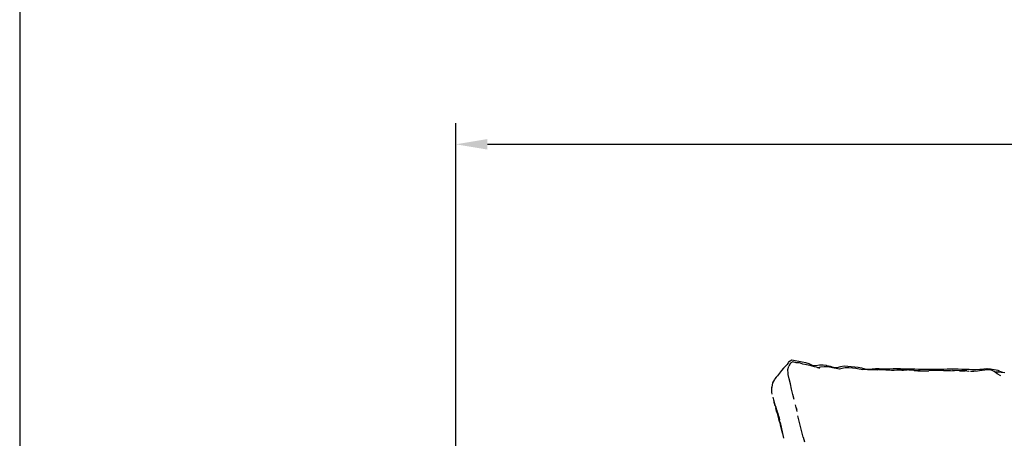
# Model space of a CAD drawing. Units: millimetres. Extents: x -360 to 4803, y 16 to 6413.
# Drawn here: x -360 to 576, y 3204 to 3602 of the extents above; entities that cross this region are included whole.
import ezdxf

# ---------------------------------------------------------------- set-up
doc = ezdxf.new("R2010")
doc.units = ezdxf.units.MM
doc.layers.add('MAKE2D$可见线$曲线', color=7, linetype='Continuous')
doc.layers.add('Make2D$可见线$正切线', color=7, linetype='Continuous', true_color=0x000000)
doc.styles.add('ISO-25', font='arial.ttf')
doc.styles.get("Standard").update_dxf_attribs({"font": 'arial.ttf'})
doc.dimstyles.new('ISO-25', dxfattribs={"dimtxt": 2.5, "dimasz": 2.5, "dimexe": 1.25, "dimexo": 0.625, "dimtad": 1, "dimtxsty": 'Standard', "dimcen": 2.5, "dimadec": 0, "dimazin": 0, "dimtfac": 1, "dimtmove": 0, "dimatfit": 3, "dimfxl": 1, "dimarcsym": 0})

# ---------------------------------------------------------------- blocks, each defined once
blk = doc.blocks.new('*D11')
at = {"layer": 'Defpoints', "color": 0, "transparency": 16777216}
for p in [(3048.71, 3483.17), (54.41, 2977.97), (3048.71, 2917.79)]:
    blk.add_point(p, dxfattribs=at)
at = {"layer": 'Make2D$可见线$正切线', "color": 0, "lineweight": -2, "transparency": 16777216}
for p, q in [((54.41, 2997.97), (54.41, 3503.17)), ((3048.71, 2937.79), (3048.71, 3503.17)), ((84.41, 3483.17), (3018.71, 3483.17))]:
    blk.add_line(p, q, dxfattribs=at)
at = {"layer": 'Make2D$可见线$正切线', "color": 0, "transparency": 16777216}
for points in [[(84.41, 3488.17), (84.41, 3478.17), (54.41, 3483.17)], [(3018.71, 3488.17), (3018.71, 3478.17), (3048.71, 3483.17)]]:
    blk.add_solid(points, dxfattribs=at)
at = {"layer": 'Make2D$可见线$正切线', "color": 0, "transparency": 16777216, "insert": (1551.56, 3514.06), "char_height": 36, "attachment_point": 5, "style": 'ISO-25'}
blk.add_mtext('3000', dxfattribs=at)
blk = doc.blocks.new('1111')
blk.add_line((6507.34, -3036.56), (6507.34, -5851.45))

msp = doc.modelspace()

# ---------------------------------------------------------------- linework, layer by layer
at = {"layer": 'MAKE2D$可见线$曲线', "color": 7}
for p, q in [((373.83, 3277.91), (370.77, 3276.11)), ((377.17, 3277.31), (373.83, 3277.91)), ((380.43, 3276.76), (377.17, 3277.31)), ((364.13, 3267.96), (362.18, 3265.55)), ((366.07, 3270.37), (364.13, 3267.96)), ((368.19, 3272.43), (366.07, 3270.37)), ((369.32, 3273.95), (368.19, 3272.43)), ((370.34, 3275.53), (369.32, 3273.95)), ((370.07, 3268.91), (370.93, 3272.24)), ((370.34, 3265.1), (370.07, 3268.91)), ((370.77, 3276.11), (370.34, 3275.53)), ((372.57, 3275.21), (370.93, 3272.24)), ((374.96, 3276.24), (372.57, 3275.21)), ((377.87, 3275.46), (374.96, 3276.24)), ((381.21, 3275.25), (377.87, 3275.46)), ((383.73, 3275.99), (380.43, 3276.76)), ((384.42, 3274.18), (381.21, 3275.25)), ((387.08, 3275.36), (383.73, 3275.99)), ((387.72, 3273.47), (384.42, 3274.18)), ((390.37, 3274.37), (387.08, 3275.36)), ((391.08, 3272.92), (387.72, 3273.47)), ((393.5, 3272.92), (390.37, 3274.37)), ((392.2, 3272.65), (391.08, 3272.92)), ((395.53, 3271.72), (392.2, 3272.65)), ((396.74, 3272.59), (393.5, 3272.92)), ((397.26, 3271.15), (395.53, 3271.72)), ((400.1, 3273.09), (396.74, 3272.59)), ((400.56, 3270.07), (397.26, 3271.15)), ((401.02, 3271.28), (398.39, 3270.78)), ((403.54, 3273.17), (400.1, 3273.09)), ((404.49, 3271.71), (401.02, 3271.28)), ((406.98, 3272.77), (403.54, 3273.17)), ((407.9, 3271.46), (404.49, 3271.71)), ((407.26, 3272.59), (406.98, 3272.77)), ((410.64, 3271.86), (407.26, 3272.59)), ((411.27, 3270.84), (407.9, 3271.46)), ((413.98, 3270.73), (410.64, 3271.86)), ((412.51, 3270.51), (411.27, 3270.84)), ((415.93, 3270.08), (412.51, 3270.51)), ((413.59, 3270.94), (413.98, 3270.73)), ((416.82, 3270.68), (413.59, 3270.94)), ((419.14, 3269.37), (415.93, 3270.08)), ((420.12, 3271.51), (416.82, 3270.68)), ((419.14, 3269.37), (419.15, 3269.37)), ((421.28, 3269.87), (419.15, 3269.37)), ((423.56, 3272.07), (420.12, 3271.51)), ((424.65, 3270.52), (421.28, 3269.87)), ((427.03, 3271.88), (423.56, 3272.07)), ((428.08, 3270.56), (424.65, 3270.52)), ((430.39, 3271.45), (427.03, 3271.88)), ((431.49, 3270.34), (428.08, 3270.56)), ((433.73, 3271.25), (430.39, 3271.45)), ((434.8, 3269.85), (431.49, 3270.34)), ((437.1, 3270.97), (433.73, 3271.25)), ((438.05, 3269.29), (434.8, 3269.85)), ((440.4, 3270.2), (437.1, 3270.97)), ((441.37, 3268.85), (438.05, 3269.29)), ((443.62, 3269.34), (440.4, 3270.2)), ((442.75, 3268.91), (441.37, 3268.85)), ((446.15, 3268.99), (442.75, 3268.91)), ((445.71, 3269.14), (443.62, 3269.34)), ((445.71, 3269.14), (447.17, 3269.06)), ((449.57, 3269.02), (446.15, 3268.99)), ((446.15, 3268.99), (447.98, 3268.92)), ((450.14, 3269.23), (447.17, 3269.06)), ((447.98, 3268.92), (451.43, 3269.08)), ((450.02, 3269.02), (449.57, 3269.02)), ((453.5, 3269.54), (450.14, 3269.23)), ((451.43, 3269.08), (454.87, 3268.97)), ((456.89, 3269.57), (453.5, 3269.54)), ((454.87, 3268.97), (455.63, 3268.88)), ((459.73, 3268.6), (456.37, 3268.84)), ((458.25, 3268.57), (456.37, 3268.84)), ((460.25, 3269.45), (456.89, 3269.57)), ((463.11, 3268.5), (459.73, 3268.6)), ((463.59, 3269.39), (460.25, 3269.45)), ((466.48, 3268.3), (463.11, 3268.5)), ((466.92, 3269.43), (463.59, 3269.39)), ((469.82, 3267.98), (466.48, 3268.3)), ((470.28, 3269.62), (466.92, 3269.43)), ((473.7, 3269.8), (470.28, 3269.62)), ((477.15, 3269.75), (473.7, 3269.8)), ((480.57, 3269.37), (477.15, 3269.75)), ((480.55, 3268.46), (478.4, 3268.55)), ((478.4, 3268.55), (479.97, 3268.43)), ((479.97, 3268.43), (483.43, 3268.59)), ((483.94, 3269.3), (480.57, 3269.37)), ((487.35, 3269.45), (483.94, 3269.3)), ((490.79, 3269.4), (487.35, 3269.45)), ((495.82, 3267.86), (489.85, 3268.08)), ((494.23, 3269.18), (490.79, 3269.4)), ((497.66, 3269.01), (494.23, 3269.18)), ((501.09, 3268.98), (497.66, 3269.01)), ((504.54, 3268.99), (501.09, 3268.98)), ((517.99, 3267.95), (504.13, 3267.81)), ((507.97, 3269), (504.54, 3268.99)), ((511.41, 3269.01), (507.97, 3269)), ((514.85, 3269.05), (511.41, 3269.01)), ((518.29, 3269.1), (514.85, 3269.05)), ((517.99, 3267.95), (521.44, 3267.97)), ((517.99, 3267.95), (517.99, 3267.95)), ((521.72, 3269.2), (518.29, 3269.1)), ((521.44, 3267.97), (524.87, 3268)), ((525.16, 3269.3), (521.72, 3269.2)), ((524.87, 3268), (528.29, 3267.91)), ((528.61, 3269.31), (525.16, 3269.3)), ((528.29, 3267.91), (526.55, 3268.02)), ((526.55, 3268.02), (526.55, 3268.02)), ((533.46, 3267.91), (526.55, 3268.02)), ((532.08, 3269.23), (528.61, 3269.31)), ((535.52, 3269.13), (532.08, 3269.23)), ((536.93, 3267.88), (533.46, 3267.91)), ((533.46, 3267.91), (535.25, 3267.84)), ((535.25, 3267.84), (538.72, 3267.81)), ((538.96, 3269.18), (535.52, 3269.13)), ((540.35, 3267.9), (536.93, 3267.88)), ((542.4, 3269), (538.96, 3269.18)), ((540.35, 3267.9), (542.14, 3267.6)), ((542.14, 3267.6), (542.66, 3267.39)), ((545.78, 3268.81), (542.4, 3269)), ((549.18, 3268.65), (545.78, 3268.81)), ((552.55, 3268.98), (549.18, 3268.65)), ((552.3, 3267.82), (550.56, 3267.53)), ((554.94, 3268.01), (552.3, 3267.82)), ((555.93, 3269.13), (552.55, 3268.98)), ((557.41, 3268.44), (554.94, 3268.01)), ((556.51, 3269.3), (555.93, 3269.13)), ((560.04, 3269.79), (556.51, 3269.3)), ((560.89, 3268.85), (557.41, 3268.44)), ((559.38, 3269.59), (560.04, 3269.79)), ((562.95, 3269.46), (559.38, 3269.59)), ((562.78, 3268.59), (560.89, 3268.85)), ((564.95, 3267.7), (562.78, 3268.59)), ((566.43, 3268.57), (562.95, 3269.46)), ((567.1, 3266.45), (564.95, 3267.7)), ((569.94, 3268.07), (566.43, 3268.57)), ((571.4, 3267.44), (569.94, 3268.07)), ((357.38, 3259.55), (355.54, 3256.34)), ((357.87, 3260.19), (357.38, 3259.55)), ((359.09, 3261.62), (357.87, 3260.19)), ((360.28, 3263.02), (359.09, 3261.62)), ((362.18, 3265.55), (360.28, 3263.02)), ((370.41, 3264.38), (370.34, 3265.1)), ((371.24, 3260.05), (370.41, 3264.38)), ((372.49, 3255.31), (371.24, 3260.05)), ((547.04, 3267.16), (543.66, 3267.18)), ((550.56, 3267.53), (547.04, 3267.16)), ((567.63, 3266.54), (566.17, 3266.99)), ((569.21, 3264.92), (567.1, 3266.45)), ((571.19, 3266.6), (567.63, 3266.54)), ((572.47, 3262.92), (569.21, 3264.92)), ((573, 3266.34), (571.19, 3266.6)), ((571.4, 3267.44), (574.13, 3266.39)), ((576.57, 3265.73), (573, 3266.34)), ((574.53, 3266.08), (574.13, 3266.39)), ((355.54, 3256.34), (354.74, 3252.13)), ((354.97, 3247.33), (354.74, 3252.13)), ((354.74, 3252.13), (354.75, 3251.87)), ((373.65, 3250.33), (372.49, 3255.31)), ((374.81, 3245.37), (373.65, 3250.33)), ((355.29, 3245.68), (354.97, 3247.33)), ((376.07, 3240.39), (374.81, 3245.37)), ((357.16, 3237.52), (356.98, 3238.47)), ((358.05, 3234.56), (357.16, 3237.52)), ((358.05, 3234.56), (358.65, 3231.97)), ((378.82, 3229.12), (377.34, 3235.47)), ((378.04, 3232.5), (378.51, 3230.52)), ((362.29, 3219.17), (361.51, 3222.18)), ((362.88, 3218.79), (362.28, 3221.27)), ((362.29, 3219.17), (363.02, 3216.17)), ((362.88, 3218.79), (365.88, 3203.61)), ((364.89, 3208.49), (363.02, 3216.17)), ((384.68, 3204.6), (385.78, 3200.22))]:
    msp.add_line(p, q, dxfattribs=at)
at = {"layer": 'MAKE2D$可见线$曲线', "color": 7, "extrusion": (0, 0, -1)}
for centre, radius, start, end in [((-443.1, 3898.88), 631.31, 266.79465, 267.67231), ((-191.3, 3174.91), 177.15, 160.82108, 164.83063), ((-1293.08, 3436.54), 937.54, 345.67666, 346.96379)]:
    msp.add_arc(centre, radius, start, end, dxfattribs=at)
at = {"layer": 'MAKE2D$可见线$曲线', "color": 7}
for centre, radius, start, end in [((482.69, 3217.8), 50.8, 81.41365, 89.16464), ((502.7, 3609.94), 342.14, 267.91935, 270.23975), ((514.78, 3283.83), 164.19, 194.52604, 197.99517), ((156.86, 3167.8), 211.75, 14.88059, 17.64169)]:
    msp.add_arc(centre, radius, start, end, dxfattribs=at)

# ---------------------------------------------------------------- block references
at = {"xscale": 2.272567576318448, "yscale": 2.272567576318448, "zscale": 2.272567576318448}
msp.add_blockref('1111', (-15148.72, 13314.27), dxfattribs=at)

# ---------------------------------------------------------------- dimensions: what is measured, and where the dimension line sits
at = {"layer": 'Make2D$可见线$正切线', "color": 3, "true_color": 0x00ff00}
dim = msp.add_linear_dim(base=(3048.71, 3483.17), p1=(54.41, 2977.97), p2=(3048.71, 2917.79), text='3000', dimstyle='ISO-25', override={"dimscale": 20, "dimtxt": 1.8, "dimasz": 1.5, "dimexe": 1, "dimexo": 1, "dimdec": 0, "dimzin": 1, "dimtxsty": 'ISO-25', "dimfxl": 20, "dimtzin": 1}, dxfattribs=at)
dim.commit()
dim.dimension.update_dxf_attribs({"geometry": '*D11', "text_midpoint": (1551.56, 3514.06)})

doc.saveas('drawing.dxf')
